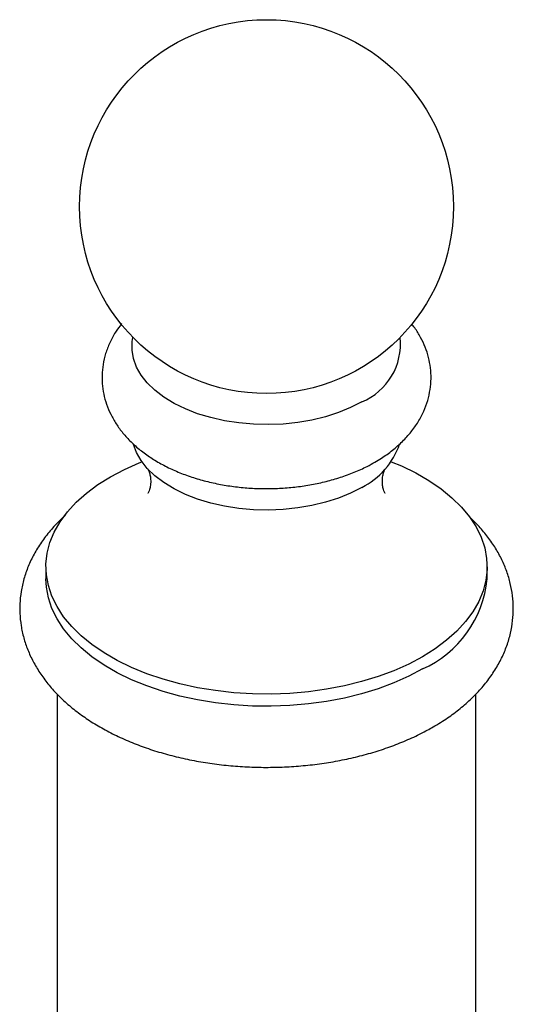
# Model space of a CAD drawing. Units: millimetres. Extents: x 140 to 2930, y 178 to 4018.
# Drawn here: x 2062 to 2095, y 1804 to 1870 of the extents above; entities that cross this region are included whole.
import ezdxf

# ---------------------------------------------------------------- set-up
doc = ezdxf.new("R2010")
doc.units = ezdxf.units.MM
doc.header["$LTSCALE"] = 14

msp = doc.modelspace()

# ---------------------------------------------------------------- linework, layer by layer
at = {"color": 7, "linetype": 'Continuous', "lineweight": 25}
for p, q in [((2063.801, 1833.171), (2063.801, 1832.355)), ((2093.301, 1832.355), (2093.301, 1833.171)), ((2064.551, 1824.652), (2064.551, 1793.01)), ((2092.551, 1793.01), (2092.551, 1824.658))]:
    msp.add_line(p, q, dxfattribs=at)
at = {"color": 7, "linetype": 'Continuous', "lineweight": 25, "flags": 128}
for points in [[(2084.915, 1844.195), (2084.177, 1843.814), (2083.37, 1843.481), (2082.504, 1843.202), (2081.591, 1842.979), (2080.64, 1842.815), (2079.665, 1842.714), (2078.675, 1842.674), (2077.685, 1842.698), (2076.704, 1842.784), (2075.747, 1842.932), (2074.823, 1843.14), (2073.944, 1843.406), (2073.122, 1843.726), (2072.365, 1844.096), (2071.684, 1844.511), (2071.085, 1844.968), (2070.578, 1845.46), (2070.167, 1845.981), (2069.858, 1846.524), (2069.655, 1847.085), (2069.559, 1847.654), (2069.573, 1848.227), (2069.619, 1848.506)], [(2084.915, 1838.48), (2084.177, 1838.098), (2083.37, 1837.765), (2082.504, 1837.486), (2081.591, 1837.263), (2080.64, 1837.1), (2079.665, 1836.998), (2078.675, 1836.958), (2077.685, 1836.982), (2076.704, 1837.068), (2075.747, 1837.217), (2074.823, 1837.425), (2073.944, 1837.69), (2073.122, 1838.01), (2072.365, 1838.38), (2071.684, 1838.796), (2071.085, 1839.252), (2070.578, 1839.744), (2070.167, 1840.265), (2069.858, 1840.809), (2069.662, 1841.342)], [(2088.981, 1827.15), (2088.059, 1826.662), (2087.069, 1826.22), (2086.017, 1825.828), (2084.911, 1825.489), (2083.759, 1825.205), (2082.57, 1824.979), (2081.352, 1824.811), (2080.114, 1824.704), (2078.864, 1824.658), (2077.613, 1824.674), (2076.368, 1824.75), (2075.138, 1824.888), (2073.934, 1825.084), (2072.762, 1825.34), (2071.633, 1825.651), (2070.553, 1826.017), (2069.531, 1826.434), (2068.574, 1826.9), (2067.688, 1827.411), (2066.881, 1827.964), (2066.158, 1828.554), (2065.525, 1829.177), (2064.985, 1829.83), (2064.543, 1830.506), (2064.202, 1831.201), (2063.964, 1831.911), (2063.831, 1832.63), (2063.805, 1833.352), (2063.884, 1834.074), (2064.07, 1834.788), (2064.359, 1835.491), (2064.751, 1836.178), (2065.243, 1836.843), (2065.83, 1837.481), (2066.509, 1838.088), (2067.275, 1838.66), (2068.122, 1839.192), (2069.044, 1839.681), (2070.034, 1840.123), (2070.215, 1840.196)], [(2086.888, 1840.196), (2087.572, 1839.908), (2088.529, 1839.443), (2089.414, 1838.932), (2090.221, 1838.379), (2090.944, 1837.789), (2091.578, 1837.165), (2092.118, 1836.513), (2092.56, 1835.837), (2092.901, 1835.142), (2093.139, 1834.432), (2093.271, 1833.713), (2093.298, 1832.991), (2093.218, 1832.269), (2093.033, 1831.555), (2092.743, 1830.851), (2092.351, 1830.165), (2091.86, 1829.5), (2091.273, 1828.862), (2090.594, 1828.255), (2089.828, 1827.683), (2088.981, 1827.15)], [(2088.981, 1826.334), (2088.059, 1825.845), (2087.069, 1825.403), (2086.017, 1825.011), (2084.911, 1824.672), (2083.759, 1824.388), (2082.57, 1824.162), (2081.352, 1823.995), (2080.114, 1823.888), (2078.864, 1823.842), (2077.613, 1823.857), (2076.368, 1823.934), (2075.138, 1824.071), (2073.934, 1824.268), (2072.762, 1824.523), (2071.633, 1824.835), (2070.553, 1825.201), (2069.531, 1825.618), (2068.574, 1826.084), (2067.688, 1826.595), (2066.881, 1827.147), (2066.158, 1827.738), (2065.525, 1828.361), (2064.985, 1829.013), (2064.543, 1829.689), (2064.202, 1830.385), (2063.964, 1831.094), (2063.831, 1831.813), (2063.801, 1832.355)]]:
    msp.add_lwpolyline(points, dxfattribs=at)
at = {"color": 7, "linetype": 'Continuous', "lineweight": 25}
msp.add_circle((2078.551, 1857.25), 12.5, dxfattribs=at)
for centre, radius, start, end in [((2083.32, 1848.066), 4.187, 292.4028, 6.0236), ((2082.688, 1842.986), 5.027, 296.30541, 341.36864), ((2085.99, 1833.04), 7.343, 294.03641, 354.64345)]:
    msp.add_arc(centre, radius, start, end, dxfattribs=at)
for points, knots in [([(2068.862, 1849.425), (2068.719, 1849.237), (2068.413, 1848.833), (2068.056, 1848.16), (2067.778, 1847.438), (2067.606, 1846.706), (2067.537, 1845.974), (2067.566, 1845.251), (2067.69, 1844.543), (2067.905, 1843.856), (2068.208, 1843.192), (2068.597, 1842.555), (2069.071, 1841.947), (2069.629, 1841.371), (2070.271, 1840.833), (2070.991, 1840.337), (2071.784, 1839.889), (2072.638, 1839.495), (2073.544, 1839.159), (2074.492, 1838.882), (2075.471, 1838.666), (2076.474, 1838.511), (2077.493, 1838.417), (2078.519, 1838.384), (2079.546, 1838.413), (2080.565, 1838.503), (2081.569, 1838.654), (2082.551, 1838.867), (2083.504, 1839.141), (2084.418, 1839.477), (2085.183, 1839.822), (2085.627, 1840.069), (2085.799, 1840.164)], [0, 0, 0, 0, 0.029709, 0.063542, 0.096298, 0.128102, 0.159176, 0.189791, 0.220206, 0.250652, 0.281415, 0.312757, 0.344887, 0.377928, 0.411876, 0.446594, 0.481843, 0.517365, 0.55292, 0.588386, 0.623728, 0.658949, 0.694079, 0.72916, 0.764239, 0.799361, 0.834569, 0.869916, 0.905452, 0.941218, 0.977235, 1, 1, 1, 1]), ([(2085.799, 1840.164), (2085.945, 1840.251), (2086.357, 1840.498), (2086.984, 1840.949), (2087.648, 1841.535), (2088.224, 1842.172), (2088.702, 1842.849), (2089.076, 1843.556), (2089.343, 1844.281), (2089.506, 1845.013), (2089.567, 1845.744), (2089.529, 1846.466), (2089.397, 1847.172), (2089.176, 1847.858), (2088.863, 1848.518), (2088.548, 1849.043), (2088.312, 1849.331), (2088.236, 1849.424)], [0, 0, 0, 0, 0.0430912, 0.1217637, 0.200293, 0.2776811, 0.3532196, 0.4264739, 0.4974021, 0.5662973, 0.6336562, 0.7000701, 0.7660881, 0.8322264, 0.8991052, 0.9672848, 1, 1, 1, 1]), ([(2070.616, 1839.712), (2070.616, 1839.712), (2070.606, 1839.725), (2070.639, 1839.677), (2070.695, 1839.555), (2070.767, 1839.326), (2070.815, 1838.998), (2070.802, 1838.635), (2070.736, 1838.334), (2070.667, 1838.153), (2070.618, 1838.066), (2070.621, 1838.07), (2070.622, 1838.072)], [0, 0, 0, 0, 0.003146, 0.101108, 0.205748, 0.320587, 0.450973, 0.604624, 0.733318, 0.844252, 0.944128, 1, 1, 1, 1]), ([(2086.482, 1838.07), (2086.482, 1838.07), (2086.484, 1838.067), (2086.434, 1838.156), (2086.367, 1838.337), (2086.303, 1838.622), (2086.287, 1838.98), (2086.333, 1839.315), (2086.408, 1839.555), (2086.463, 1839.677), (2086.497, 1839.724), (2086.487, 1839.712), (2086.486, 1839.711)], [0, 0, 0, 0, 0.057725, 0.159109, 0.269002, 0.39183, 0.534418, 0.677346, 0.795155, 0.899461, 0.995071, 1, 1, 1, 1]), ([(2065.115, 1836.616), (2065.061, 1836.571), (2064.743, 1836.303), (2064.241, 1835.767), (2063.622, 1835.012), (2063.107, 1834.221), (2062.69, 1833.407), (2062.377, 1832.576), (2062.165, 1831.737), (2062.054, 1830.895), (2062.042, 1830.057), (2062.126, 1829.227), (2062.304, 1828.41), (2062.574, 1827.61), (2062.934, 1826.829), (2063.384, 1826.07), (2063.924, 1825.336), (2064.552, 1824.63), (2065.266, 1823.957), (2066.063, 1823.322), (2066.937, 1822.73), (2067.882, 1822.184), (2068.89, 1821.689), (2069.953, 1821.247), (2071.063, 1820.861), (2072.215, 1820.53), (2073.401, 1820.257), (2074.614, 1820.042), (2075.847, 1819.885), (2077.095, 1819.787), (2078.351, 1819.748), (2079.607, 1819.768), (2080.858, 1819.847), (2082.097, 1819.985), (2083.317, 1820.182), (2084.511, 1820.437), (2085.675, 1820.749), (2086.801, 1821.118), (2087.882, 1821.544), (2088.847, 1821.99), (2089.428, 1822.313), (2089.687, 1822.457)], [0, 0, 0, 0, 0.005603, 0.032879, 0.059834, 0.08634, 0.112308, 0.137714, 0.162601, 0.187067, 0.211249, 0.235301, 0.259339, 0.283516, 0.307976, 0.332836, 0.358173, 0.384012, 0.410319, 0.437015, 0.463991, 0.491137, 0.518356, 0.545567, 0.572732, 0.599836, 0.626875, 0.653857, 0.68079, 0.70769, 0.734569, 0.761445, 0.788332, 0.815243, 0.842194, 0.869202, 0.896283, 0.92345, 0.950714, 0.978078, 1, 1, 1, 1]), ([(2089.687, 1822.457), (2089.856, 1822.557), (2090.342, 1822.845), (2091.091, 1823.36), (2091.907, 1824.017), (2092.641, 1824.722), (2093.286, 1825.468), (2093.835, 1826.248), (2094.285, 1827.055), (2094.633, 1827.882), (2094.878, 1828.719), (2095.023, 1829.561), (2095.067, 1830.401), (2095.015, 1831.234), (2094.868, 1832.055), (2094.629, 1832.861), (2094.299, 1833.649), (2093.878, 1834.415), (2093.367, 1835.158), (2092.787, 1835.859), (2092.34, 1836.29), (2092.122, 1836.5)], [0, 0, 0, 0, 0.031227, 0.089343, 0.147472, 0.205299, 0.262545, 0.318925, 0.374218, 0.428322, 0.481284, 0.533276, 0.584565, 0.635468, 0.686265, 0.737245, 0.788728, 0.840982, 0.894202, 0.948477, 1, 1, 1, 1])]:
    msp.add_open_spline(points, degree=3, knots=knots, dxfattribs=at)

doc.saveas('drawing.dxf')
